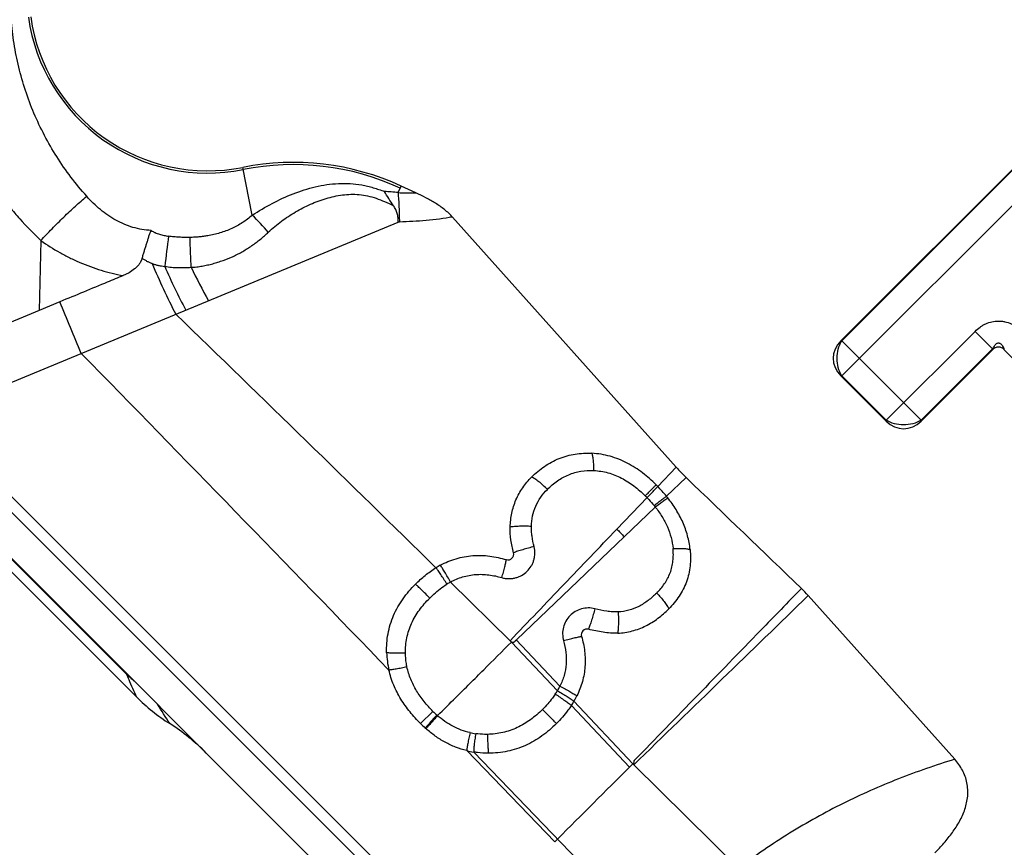
# Model space of a CAD drawing. Units: millimetres. Extents: x 0 to 420, y 0 to 297.
# Drawn here: x 54 to 80, y 108 to 130 of the extents above; entities that cross this region are included whole.
import ezdxf

# ---------------------------------------------------------------- set-up
doc = ezdxf.new("R2010")
doc.units = ezdxf.units.MM
doc.header["$LTSCALE"] = 23.1
doc.layers.add('607082198-000_CL', color=7, linetype='CONTINUOUS')

msp = doc.modelspace()

# ---------------------------------------------------------------- linework, layer by layer
at = {"layer": '607082198-000_CL', "color": 7, "linetype": 'CONTINUOUS'}
for p, q in [((80.8082, 126.7821), (75.3897, 121.3636)), ((64.2813, 125.2332), (63.8926, 125.4122)), ((71.0836, 118.0577), (65.2379, 124.5978)), ((54.9722, 122.3838), (54.4331, 122.1598)), ((77.4889, 119.2644), (79.3548, 121.1303)), ((79.661, 121.1303), (80.3544, 120.4369)), ((75.3897, 120.4451), (76.5704, 119.2644)), ((70.2345, 99.1429), (50.8115, 118.5659)), ((51.0594, 117.9633), (56.9741, 112.0486)), ((78.3663, 110.414), (74.5376, 114.6975)), ((68.0432, 112.3263), (66.904, 113.5383)), ((67.9123, 108.2563), (67.9862, 108.3302))]:
    msp.add_line(p, q, dxfattribs=at)
at = {"layer": '607082198-000_CL', "color": 9, "linetype": 'CONTINUOUS'}
for p, q in [((75.4101, 121.3636), (80.8082, 126.7617)), ((75.4101, 120.4451), (81.7267, 126.7617)), ((60.0024, 124.6491), (59.7525, 125.9)), ((63.8126, 125.2386), (63.8926, 125.4123)), ((51.5906, 119.4017), (63.8195, 124.4676)), ((54.4739, 123.984), (54.4331, 122.1598)), ((54.4331, 122.1598), (51.0317, 120.7509)), ((76.5704, 119.2848), (78.8955, 121.61)), ((79.3548, 121.1507), (78.8955, 121.61)), ((75.4101, 121.3636), (75.3897, 121.3636)), ((77.4889, 119.2848), (75.4101, 121.3636)), ((77.4889, 119.2848), (79.3548, 121.1507)), ((79.3548, 121.1507), (79.3548, 121.1303)), ((79.661, 121.1303), (79.661, 121.1507)), ((75.3897, 120.4451), (75.4101, 120.4451)), ((76.5704, 119.2848), (75.4101, 120.4451)), ((51.3882, 119.1993), (78.8553, 91.7322)), ((79.0576, 91.9346), (51.5906, 119.4017)), ((76.5704, 119.2848), (76.5704, 119.2644)), ((77.4889, 119.2644), (77.4889, 119.2848)), ((51.2014, 118.1565), (56.7071, 112.6508)), ((70.6005, 117.5528), (71.0836, 118.0577)), ((70.8295, 117.2965), (71.343, 117.7881)), ((69.532, 116.4365), (70.3207, 117.2605)), ((66.9055, 113.5397), (70.5352, 117.0149)), ((66.7417, 113.5174), (65.1828, 115.0512)), ((67.9786, 112.2087), (66.7773, 113.4825)), ((69.8621, 110.2061), (68.3426, 111.8216)), ((69.9503, 110.2943), (68.411, 111.9317)), ((64.7254, 111.6692), (64.4034, 111.3473)), ((65.6081, 110.6415), (67.9123, 108.2563)), ((65.7909, 110.6045), (70.9498, 105.257)), ((69.9503, 110.2943), (69.8621, 110.2061)), ((72.716, 107.5668), (69.9733, 110.2701))]:
    msp.add_line(p, q, dxfattribs=at)
for centre, radius, start, end in [((58.8371, 130.4822), 4.7316, 187.96802, 281.29714), ((61.0727, 119.2913), 6.6804, 65.26437, 101.29714), ((64.1705, 136.0149), 10.7822, 268.09812, 270.58889), ((50.5362, 115.3282), 13.2849, 41.92324, 44.557), ((64.0066, 119.3722), 5.0988, 91.78641, 92.10307), ((84.4501, 120.3601), 26.8971, 172.0085, 173.70485), ((70.8758, 129.1577), 13.7831, 205.2106, 209.30714), ((-948.7409, -916.6205), 1446.5091, 45.5182075, 45.894445), ((-1571.465, -1466.0517), 2272.875, 43.9975034, 44.2885629), ((67.5768, 114.6023), 3.8203, 44.09056, 45.06034), ((68.4617, 115.3962), 2.6305, 37.9775, 38.97026), ((112.1519, 158.1877), 59.6626, 224.410123, 224.674847), ((66.2647, 113.1174), 2.216, 119.21855, 122.02607), ((60.0377, 116.1115), 4.803, 226.09787, 229.46915), ((66.3009, 113.2064), 1.9519, 329.26113, 333.19939), ((66.1021, 113.3386), 2.1904, 326.23877, 328.94542), ((-79.9373, 24.2609), 162.9968, 32.295148, 32.506352), ((66.5081, 113.4536), 2.5223, 225.0273, 228.18831), ((66.4838, 113.4281), 2.4871, 228.21445, 228.78101), ((66.097, 112.8983), 1.8311, 257.37461, 261.98735), ((298.2395, -120.0499), 324.3055, 134.765337, 135.234016)]:
    msp.add_arc(centre, radius, start, end, dxfattribs=at)
at = {"layer": '607082198-000_CL', "color": 7, "linetype": 'CONTINUOUS'}
for centre, radius, start, end in [((58.8373, 130.4823), 4.6729, 187.96965, 281.2946), ((61.0709, 119.276), 6.754, 65.30505, 101.25659), ((74.8978, 121.4668), 5.1156, 221.79, 225.97995), ((1001.8581, 1080.7186), 1339.0645, 225.9807925, 226.1598607), ((67.4605, 114.5016), 4.3784, 44.17869, 45.00454), ((67.7486, 114.7744), 3.9816, 39.3048, 44.2521), ((68.0442, 115.0221), 3.5959, 38.3486, 39.23466), ((66.6868, 115.7811), 0.1501, 253.34272, 14.48374), ((66.0593, 113.381), 2.3993, 118.41989, 121.58078), ((71.9907, 112.4208), 3.4161, 41.79402, 46.1582), ((68.7535, 113.6724), 0.1501, 75.26417, 196.04201), ((65.8861, 113.2797), 2.3731, 181.85527, 192.92946), ((60.6597, 115.7322), 5.2108, 224.98504, 237.30679), ((66.3968, 113.1113), 2.3341, 329.64421, 333.62149), ((66.2601, 113.191), 2.4925, 326.67197, 329.65043), ((54.7623, 106.5444), 5.7068, 44.98232, 57.303), ((66.6799, 113.6223), 3.2184, 224.98133, 227.9512), ((66.5852, 113.5191), 3.0783, 227.97287, 228.49854), ((66.1553, 112.8766), 2.3012, 256.24464, 260.89047)]:
    msp.add_arc(centre, radius, start, end, dxfattribs=at)
for centre, major_axis, start_param, end_param in [((76.1552, 120.9044), (0.9682, 0), 2.4825346, 3.8006507), ((77.0296, 120.0299), (0, 0.9682), -3.8006507, -2.4825346)]:
    msp.add_ellipse(centre, major_axis=major_axis, ratio=0.7745967, start_param=start_param, end_param=end_param, dxfattribs=at)
at = {"layer": '607082198-000_CL', "color": 9, "linetype": 'CONTINUOUS'}
for points, knots in [([(54.7188, 135.9044), (54.4604, 135.7372), (53.9635, 135.3695), (53.407, 134.8328), (53.0067, 134.3616), (52.7307, 133.9877), (52.4812, 133.5949), (52.259, 133.1854), (52.0658, 132.761), (51.9032, 132.3235), (51.7725, 131.875), (51.675, 131.4178), (51.6111, 130.9545), (51.5812, 130.4876), (51.5863, 130.0197), (51.613, 129.7089), (51.6319, 129.5543)], [0, 0, 0, 0, 0.1240474, 0.2483772, 0.3106895, 0.3730779, 0.4355462, 0.4980868, 0.5606888, 0.6233508, 0.6860636, 0.7488178, 0.8116003, 0.8743989, 0.9372129, 1, 1, 1, 1]), ([(55.6741, 125.1426), (55.3859, 125.4661), (54.8644, 126.1571), (54.3625, 127.1119), (54.0628, 127.9097), (53.8892, 128.5196), (53.7665, 129.1383), (53.7186, 129.5551), (53.7033, 129.7636)], [0, 0, 0, 0, 0.2542802, 0.5055695, 0.6301549, 0.754046, 0.8773126, 1, 1, 1, 1]), ([(51.6319, 129.5543), (51.6643, 129.2896), (51.7302, 128.8943), (51.8542, 128.3756), (51.9651, 127.9913), (52.0927, 127.6125), (52.2362, 127.2397), (52.3952, 126.8735), (52.6277, 126.3952), (52.8909, 125.9329), (53.1832, 125.4896), (53.4163, 125.1671), (53.6625, 124.8549), (54.0066, 124.4525), (54.2825, 124.1666), (54.4739, 123.984)], [0, 0, 0, 0, 0.1254497, 0.1881651, 0.2508488, 0.3135071, 0.3761336, 0.4387216, 0.5012702, 0.6262145, 0.6886268, 0.7509929, 0.8133231, 0.8756161, 1, 1, 1, 1]), ([(61.0727, 125.2091), (61.2605, 125.2828), (61.5505, 125.3758), (61.9485, 125.4526), (62.2529, 125.4833), (62.5602, 125.4823), (62.8154, 125.452), (63.0166, 125.4095), (63.2153, 125.3556), (63.3615, 125.3055), (63.4581, 125.27)], [0, 0, 0, 0, 0.2473492, 0.371656, 0.496447, 0.6218059, 0.7476791, 0.8107039, 0.8737739, 1, 1, 1, 1]), ([(54.4739, 123.984), (54.5704, 124.089), (54.7675, 124.297), (55.0694, 124.5977), (55.3715, 124.8805), (55.5744, 125.0586), (55.6741, 125.1426)], [0, 0, 0, 0, 0.2563487, 0.5148116, 0.7656743, 1, 1, 1, 1]), ([(57.3577, 124.25), (57.1972, 124.2575), (56.8757, 124.3123), (56.4255, 124.5048), (56.0204, 124.7873), (55.7844, 125.0189), (55.6741, 125.1426)], [0, 0, 0, 0, 0.2464964, 0.4947434, 0.7455865, 1, 1, 1, 1]), ([(60.0024, 124.6491), (60.1721, 124.7579), (60.519, 124.9642), (60.8851, 125.1355), (61.0727, 125.2091)], [0, 0, 0, 0, 0.500049, 1, 1, 1, 1]), ([(60.4207, 124.2042), (60.5305, 124.3055), (60.7587, 124.4956), (61.1279, 124.7406), (61.5187, 124.9416), (61.9289, 125.0953), (62.2858, 125.1758), (62.5772, 125.1997), (62.7986, 125.1934), (63.0212, 125.1588), (63.2438, 125.0947), (63.4676, 125.005), (63.616, 124.9343), (63.6916, 124.897)], [0, 0, 0, 0, 0.1249595, 0.2479111, 0.3700174, 0.4918249, 0.6135751, 0.6746514, 0.7361026, 0.7984556, 0.862555, 0.9294674, 1, 1, 1, 1]), ([(63.8126, 125.2386), (63.7537, 125.2455), (63.6357, 125.2578), (63.5173, 125.2664), (63.4581, 125.27)], [0, 0, 0, 0, 0.5000641, 1, 1, 1, 1]), ([(63.8126, 125.2386), (63.8228, 125.1134), (63.8385, 124.8568), (63.8459, 124.5999), (63.8476, 124.4685)], [0, 0, 0, 0, 0.4886909, 1, 1, 1, 1]), ([(60.0024, 124.6491), (59.9224, 124.5777), (59.7505, 124.4472), (59.4653, 124.2921), (59.1586, 124.1787), (58.9453, 124.1293), (58.8371, 124.1106)], [0, 0, 0, 0, 0.2474662, 0.4958688, 0.7467441, 1, 1, 1, 1]), ([(65.2379, 124.5978), (65.0091, 124.5605), (64.5466, 124.5029), (64.0814, 124.4758), (63.8476, 124.4685)], [0, 0, 0, 0, 0.4978292, 1, 1, 1, 1]), ([(57.3577, 124.25), (57.3733, 124.2376), (57.3992, 124.2221), (57.4353, 124.2047), (57.4721, 124.1881), (57.519, 124.1694), (57.5765, 124.1503), (57.635, 124.134), (57.714, 124.1159), (57.774, 124.1056), (57.814, 124.0995)], [0, 0, 0, 0, 0.1232013, 0.1857414, 0.2482583, 0.3731406, 0.4981925, 0.6235704, 0.7490591, 1, 1, 1, 1]), ([(58.3753, 124.0672), (58.328, 124.066), (58.2337, 124.0665), (58.0927, 124.0712), (57.9528, 124.0817), (57.8601, 124.0929), (57.814, 124.0995)], [0, 0, 0, 0, 0.2522566, 0.5025308, 0.7516821, 1, 1, 1, 1]), ([(58.8371, 124.1106), (58.7991, 124.1041), (58.7228, 124.0923), (58.6076, 124.0797), (58.4918, 124.0716), (58.4142, 124.0679), (58.3753, 124.0672)], [0, 0, 0, 0, 0.2494416, 0.4985205, 0.7483727, 1, 1, 1, 1]), ([(58.4056, 123.2869), (58.4025, 123.3547), (58.3951, 123.5212), (58.3843, 123.7813), (58.378, 123.9736), (58.3753, 124.0672)], [0, 0, 0, 0, 0.260766, 0.6401667, 1, 1, 1, 1]), ([(58.4056, 123.2868), (58.4533, 123.2874), (58.5486, 123.2941), (58.69, 123.3162), (58.83, 123.345), (58.9684, 123.3796), (59.1052, 123.4194), (59.2852, 123.4785), (59.4612, 123.5485), (59.6302, 123.6327), (59.7532, 123.7016), (59.8733, 123.775), (59.9903, 123.8523), (60.1039, 123.9339), (60.2497, 124.0484), (60.3537, 124.1407), (60.4207, 124.2042)], [0, 0, 0, 0, 0.0632963, 0.1266527, 0.189897, 0.2529865, 0.316005, 0.3789889, 0.5045287, 0.5670668, 0.62948, 0.6917465, 0.7538179, 0.8156789, 0.8773365, 1, 1, 1, 1]), ([(54.4739, 123.984), (54.6349, 123.8738), (54.8829, 123.7165), (55.2288, 123.5331), (55.5856, 123.368), (56.0486, 123.1984), (56.4319, 123.1033), (56.6258, 123.0681)], [0, 0, 0, 0, 0.2485508, 0.3733241, 0.4983691, 0.7489992, 1, 1, 1, 1]), ([(57.3881, 123.3813), (57.3643, 123.3896), (57.3172, 123.4078), (57.2493, 123.4408), (57.1842, 123.4789), (57.1426, 123.507), (57.1227, 123.522)], [0, 0, 0, 0, 0.2508531, 0.5011874, 0.7510463, 1, 1, 1, 1]), ([(57.3881, 123.3813), (57.4786, 123.1563), (57.6738, 122.7103), (57.8904, 122.2743), (58.004, 122.0582)], [0, 0, 0, 0, 0.4982539, 1, 1, 1, 1]), ([(57.3881, 123.3813), (57.4144, 123.3718), (57.4677, 123.3549), (57.5492, 123.3347), (57.6318, 123.3195), (57.6873, 123.3124), (57.7151, 123.3094)], [0, 0, 0, 0, 0.2498603, 0.4998974, 0.7499567, 1, 1, 1, 1]), ([(57.715, 123.3094), (57.798, 123.1143), (57.9733, 122.7291), (58.1654, 122.3521), (58.2652, 122.1662)], [0, 0, 0, 0, 0.5011185, 1, 1, 1, 1]), ([(57.7151, 123.3094), (57.7721, 123.2999), (57.8581, 123.2889), (57.9733, 123.281), (58.0598, 123.2783), (58.1463, 123.2779), (58.2616, 123.2796), (58.3481, 123.2832), (58.4056, 123.2868)], [0, 0, 0, 0, 0.2501913, 0.3752528, 0.500262, 0.6252643, 0.7502334, 1, 1, 1, 1]), ([(78.8955, 121.61), (78.9369, 121.6494), (79.002, 121.7059), (79.0979, 121.7687), (79.1995, 121.8217), (79.336, 121.8678), (79.4793, 121.8831), (79.5938, 121.8769), (79.7069, 121.8584), (79.8432, 121.8116), (79.9926, 121.7254), (80.0795, 121.6501), (80.1202, 121.61)], [0, 0, 0, 0, 0.1250129, 0.1875552, 0.2501164, 0.3750426, 0.4999775, 0.5625634, 0.6251182, 0.7500645, 0.8750145, 1, 1, 1, 1]), ([(75.4101, 120.4451), (75.3699, 120.5122), (75.3086, 120.6624), (75.2782, 120.9044), (75.3086, 121.1463), (75.3699, 121.2965), (75.4101, 121.3636)], [0, 0, 0, 0, 0.2447943, 0.5, 0.7552057, 1, 1, 1, 1]), ([(79.661, 121.1507), (79.6536, 121.1669), (79.6374, 121.1989), (79.6121, 121.2365), (79.5871, 121.2637), (79.5648, 121.282), (79.5383, 121.2957), (79.5079, 121.3013), (79.4775, 121.2957), (79.4509, 121.2819), (79.4286, 121.2637), (79.4036, 121.2365), (79.3784, 121.1989), (79.3621, 121.1669), (79.3548, 121.1507)], [0, 0, 0, 0, 0.1188006, 0.2398328, 0.3018901, 0.3656231, 0.4316823, 0.4999946, 0.5683124, 0.6343676, 0.698106, 0.760163, 0.8811969, 1, 1, 1, 1]), ([(77.4889, 119.2848), (77.4218, 119.2446), (77.2716, 119.1833), (77.0296, 119.1529), (76.7877, 119.1833), (76.6375, 119.2446), (76.5704, 119.2848)], [0, 0, 0, 0, 0.2447943, 0.5, 0.7552057, 1, 1, 1, 1]), ([(68.9299, 117.9686), (68.9308, 118.0166), (68.9302, 118.0874), (68.9254, 118.1792), (68.92, 118.2419), (68.9125, 118.298), (68.9033, 118.3465), (68.8929, 118.3865), (68.8843, 118.4099), (68.8796, 118.4198)], [0, 0, 0, 0, 0.3150682, 0.4648295, 0.6038633, 0.7285319, 0.8369737, 0.9278383, 1, 1, 1, 1]), ([(67.7182, 117.477), (67.799, 117.5579), (67.9715, 117.7054), (68.2187, 117.8442), (68.4292, 117.9172), (68.6475, 117.9656), (68.8168, 117.9738), (68.9292, 117.9688)], [0, 0, 0, 0, 0.2544962, 0.5028077, 0.6260149, 0.7495761, 1, 1, 1, 1]), ([(68.9292, 117.9687), (69.0538, 117.9631), (69.3043, 117.9241), (69.6598, 117.783), (69.9865, 117.5727), (70.1821, 117.3995), (70.2753, 117.3065)], [0, 0, 0, 0, 0.2440209, 0.4907227, 0.7426484, 1, 1, 1, 1]), ([(67.718, 117.4767), (67.6824, 117.5123), (67.6101, 117.5805), (67.5016, 117.672), (67.4127, 117.736), (67.348, 117.7754), (67.3186, 117.7908), (67.3048, 117.7972)], [0, 0, 0, 0, 0.2878704, 0.5672716, 0.8106475, 0.913044, 1, 1, 1, 1]), ([(67.2985, 116.5077), (67.3017, 116.5991), (67.3223, 116.7798), (67.4029, 117.0394), (67.5369, 117.2751), (67.6542, 117.4128), (67.7183, 117.477)], [0, 0, 0, 0, 0.2535545, 0.5014022, 0.7484833, 1, 1, 1, 1]), ([(70.2753, 117.3065), (70.3076, 117.3391), (70.3681, 117.4006), (70.4495, 117.4841), (70.5058, 117.5429), (70.539, 117.5785), (70.5513, 117.5921), (70.5562, 117.5978)], [0, 0, 0, 0, 0.3401423, 0.639323, 0.864334, 0.944, 1, 1, 1, 1]), ([(70.3207, 117.2605), (70.3536, 117.2935), (70.4143, 117.3547), (70.4859, 117.4283), (70.5339, 117.4788), (70.5618, 117.5088), (70.5835, 117.5327), (70.5957, 117.5468), (70.6005, 117.5528)], [0, 0, 0, 0, 0.3453709, 0.6391695, 0.7605848, 0.8622285, 0.9424789, 1, 1, 1, 1]), ([(70.3207, 117.2605), (70.337, 117.2436), (70.4013, 117.1757), (70.4628, 117.105), (70.5069, 117.0505)], [0, 0, 0, 0, 0.2509367, 1, 1, 1, 1]), ([(70.5069, 117.0505), (70.5427, 117.0793), (70.6103, 117.133), (70.6916, 117.1963), (70.7482, 117.239), (70.7814, 117.2635), (70.8077, 117.2822), (70.823, 117.2925), (70.8295, 117.2965)], [0, 0, 0, 0, 0.3395174, 0.6384236, 0.7614643, 0.8636228, 0.9435705, 1, 1, 1, 1]), ([(70.5353, 117.0149), (70.5716, 117.0429), (70.6404, 117.0954), (70.7231, 117.1569), (70.7809, 117.1982), (70.8149, 117.2218), (70.8419, 117.2397), (70.8576, 117.2495), (70.8644, 117.2532)], [0, 0, 0, 0, 0.3391704, 0.6379211, 0.7609765, 0.8632177, 0.9433221, 1, 1, 1, 1]), ([(70.5353, 117.0149), (70.5985, 116.9345), (70.7158, 116.7684), (70.8583, 116.5011), (70.9578, 116.2191), (70.993, 116.024), (71.0021, 115.9263)], [0, 0, 0, 0, 0.2555417, 0.5070277, 0.754717, 1, 1, 1, 1]), ([(66.7419, 113.5177), (66.9768, 113.7632), (67.4446, 114.2536), (68.1444, 114.9864), (68.84, 115.7134), (69.302, 116.1962), (69.532, 116.4365)], [0, 0, 0, 0, 0.2524484, 0.503547, 0.7528712, 1, 1, 1, 1]), ([(67.2985, 116.5075), (67.2473, 116.5096), (67.1448, 116.5119), (66.9963, 116.5107), (66.8624, 116.5041), (66.7799, 116.4963), (66.7434, 116.4911)], [0, 0, 0, 0, 0.2765561, 0.5529691, 0.8010973, 1, 1, 1, 1]), ([(67.3693, 115.9796), (67.3467, 116.0681), (67.3185, 116.2012), (67.2991, 116.3784), (67.297, 116.4653), (67.2985, 116.5077)], [0, 0, 0, 0, 0.5130653, 0.7617213, 1, 1, 1, 1]), ([(66.5258, 115.1673), (66.5543, 115.1592), (66.6124, 115.1462), (66.7012, 115.1384), (66.7901, 115.1431), (66.8776, 115.1589), (66.9623, 115.1858), (67.0691, 115.2359), (67.1885, 115.3244), (67.2816, 115.4403), (67.3356, 115.545), (67.3654, 115.6285), (67.3844, 115.7151), (67.3923, 115.8036), (67.3876, 115.8925), (67.3766, 115.9509), (67.3693, 115.9796)], [0, 0, 0, 0, 0.0628697, 0.1256694, 0.1883807, 0.2510155, 0.3135396, 0.3759932, 0.5004321, 0.6247635, 0.6871, 0.7494804, 0.8119616, 0.8745292, 0.937212, 1, 1, 1, 1]), ([(67.3693, 115.9796), (67.3195, 115.967), (67.2198, 115.9406), (67.0759, 115.8995), (66.9465, 115.859), (66.8671, 115.8318), (66.8321, 115.8186)], [0, 0, 0, 0, 0.275038, 0.5512163, 0.8000535, 1, 1, 1, 1]), ([(70.5733, 114.7637), (70.6485, 114.8392), (70.7525, 114.9622), (70.8632, 115.1448), (70.9291, 115.2911), (70.9758, 115.4449), (71.0027, 115.6037), (71.0116, 115.7649), (71.0069, 115.8726), (71.0021, 115.9263)], [0, 0, 0, 0, 0.2491671, 0.3737463, 0.4983843, 0.6232409, 0.7484389, 0.8740585, 1, 1, 1, 1]), ([(71.0021, 115.9263), (71.0496, 115.9293), (71.1197, 115.9322), (71.2107, 115.9322), (71.2727, 115.93), (71.328, 115.9258), (71.3757, 115.9195), (71.4148, 115.9117), (71.4377, 115.9048), (71.4474, 115.9009)], [0, 0, 0, 0, 0.3185468, 0.469296, 0.6087192, 0.7331174, 0.8406388, 0.9299627, 1, 1, 1, 1]), ([(66.5258, 115.1673), (66.54, 115.2153), (66.5666, 115.3082), (66.6013, 115.4384), (66.6245, 115.5355), (66.6375, 115.5992), (66.6421, 115.6256), (66.6438, 115.6373)], [0, 0, 0, 0, 0.3092596, 0.5978692, 0.8342166, 0.9268599, 1, 1, 1, 1]), ([(65.0896, 114.9961), (65.0627, 115.0402), (65.0102, 115.1248), (64.9335, 115.2428), (64.8655, 115.3421), (64.8225, 115.4005), (64.8028, 115.4249)], [0, 0, 0, 0, 0.3001518, 0.5789196, 0.8175349, 1, 1, 1, 1]), ([(65.183, 115.0514), (65.1585, 115.0968), (65.1104, 115.1837), (65.0398, 115.3048), (64.9765, 115.4065), (64.9361, 115.4662), (64.9174, 115.4911)], [0, 0, 0, 0, 0.3008248, 0.579763, 0.8181136, 1, 1, 1, 1]), ([(65.183, 115.0514), (65.2337, 115.079), (65.3376, 115.1296), (65.5006, 115.189), (65.669, 115.2302), (65.8411, 115.2522), (66.0145, 115.2556), (66.2449, 115.237), (66.415, 115.1997), (66.5258, 115.1673)], [0, 0, 0, 0, 0.1249806, 0.2499718, 0.3749359, 0.4999166, 0.6249255, 0.7499745, 1, 1, 1, 1]), ([(64.6411, 114.6332), (64.5703, 114.7039), (64.4694, 114.804), (64.345, 114.9251), (64.292, 114.9759), (64.2691, 114.9975)], [0, 0, 0, 0, 0.5766633, 0.8187672, 1, 1, 1, 1]), ([(64.6411, 114.6332), (64.6757, 114.6677), (64.8149, 114.8007), (64.9678, 114.92), (65.0896, 114.9961)], [0, 0, 0, 0, 0.253823, 1, 1, 1, 1]), ([(74.3569, 114.8847), (74.0013, 114.5184), (72.5448, 113.0177), (71.0887, 111.5165), (69.9883, 110.3815)], [0, 0, 0, 0, 0.2441017, 1, 1, 1, 1]), ([(64.0058, 113.1946), (64.0041, 113.3275), (64.0269, 113.5943), (64.1524, 113.9782), (64.3628, 114.3285), (64.5432, 114.5354), (64.6411, 114.6333)], [0, 0, 0, 0, 0.2466321, 0.4926842, 0.7430485, 1, 1, 1, 1]), ([(70.5733, 114.7637), (70.5036, 114.6942), (70.3576, 114.5648), (70.1137, 114.4079), (69.8479, 114.3037), (69.6611, 114.2738), (69.5677, 114.2695)], [0, 0, 0, 0, 0.2576931, 0.5092037, 0.7553136, 1, 1, 1, 1]), ([(69.9741, 110.2711), (70.7456, 111.0196), (72.2658, 112.496), (73.7876, 113.9708), (74.5373, 114.6978)], [0, 0, 0, 0, 0.5072334, 1, 1, 1, 1]), ([(70.5733, 114.7637), (70.6088, 114.7282), (70.6765, 114.656), (70.7672, 114.5475), (70.8303, 114.4586), (70.8688, 114.3937), (70.8838, 114.3643), (70.8899, 114.3505)], [0, 0, 0, 0, 0.2881803, 0.5676142, 0.8108496, 0.9131442, 1, 1, 1, 1]), ([(68.9563, 114.353), (68.8993, 114.3677), (68.7811, 114.3823), (68.6049, 114.3568), (68.4415, 114.2868), (68.302, 114.1769), (68.1952, 114.0349), (68.1287, 113.8697), (68.1066, 113.6926), (68.1232, 113.5743), (68.1393, 113.5175)], [0, 0, 0, 0, 0.1253569, 0.2502799, 0.3749049, 0.4994488, 0.624113, 0.7490688, 0.8743686, 1, 1, 1, 1]), ([(68.9564, 114.353), (68.9435, 114.3032), (68.9167, 114.2038), (68.8748, 114.0602), (68.8333, 113.9313), (68.8053, 113.8523), (68.7917, 113.8175)], [0, 0, 0, 0, 0.2752071, 0.5514141, 0.8001722, 1, 1, 1, 1]), ([(69.5677, 114.2695), (69.5188, 114.2672), (69.4183, 114.2694), (69.2131, 114.2927), (69.0589, 114.3263), (68.9564, 114.353)], [0, 0, 0, 0, 0.2371909, 0.4862032, 1, 1, 1, 1]), ([(69.5677, 114.2695), (69.5704, 114.2184), (69.5738, 114.1161), (69.5738, 113.9679), (69.5688, 113.8512), (69.5619, 113.7688), (69.5576, 113.7323), (69.5552, 113.7154)], [0, 0, 0, 0, 0.2766886, 0.5530811, 0.8011292, 0.9079006, 1, 1, 1, 1]), ([(66.7773, 113.4826), (66.774, 113.4851), (66.7658, 113.4915), (66.754, 113.5034), (66.7459, 113.5128), (66.7419, 113.5177)], [0, 0, 0, 0, 0.2500535, 0.6249871, 1, 1, 1, 1]), ([(66.904, 113.5383), (66.8993, 113.5336), (66.8924, 113.5266), (66.8827, 113.5177), (66.8752, 113.5112), (66.868, 113.5045), (66.8592, 113.4946), (66.8491, 113.4817), (66.8362, 113.4707), (66.8234, 113.4668), (66.81, 113.4665), (66.794, 113.4719), (66.7828, 113.4788), (66.7773, 113.4825)], [0, 0, 0, 0, 0.1247793, 0.1871932, 0.2496396, 0.3119795, 0.3743627, 0.4992559, 0.6241507, 0.6866838, 0.7496657, 0.874698, 1, 1, 1, 1]), ([(68.1393, 113.5175), (68.1673, 113.4177), (68.2086, 113.2156), (68.2172, 112.9075), (68.1625, 112.6056), (68.0878, 112.4155), (68.0421, 112.3243)], [0, 0, 0, 0, 0.2538131, 0.5029636, 0.7502555, 1, 1, 1, 1]), ([(68.1393, 113.5175), (68.1873, 113.5312), (68.2804, 113.5568), (68.4108, 113.5902), (68.5078, 113.6125), (68.5714, 113.6249), (68.5977, 113.6293), (68.6093, 113.6309)], [0, 0, 0, 0, 0.3097349, 0.5985293, 0.8347109, 0.9271456, 1, 1, 1, 1]), ([(64.8436, 111.5585), (65.0045, 111.7168), (65.2865, 111.9951), (65.6888, 112.3951), (66.1723, 112.8783), (66.5354, 113.2408), (66.7773, 113.4826)], [0, 0, 0, 0, 0.2482177, 0.4357504, 0.6238804, 1, 1, 1, 1]), ([(64.0059, 113.1937), (63.9555, 113.1919), (63.8579, 113.1894), (63.7212, 113.1895), (63.6196, 113.1928), (63.5534, 113.1979), (63.5263, 113.2011), (63.5143, 113.2029)], [0, 0, 0, 0, 0.3069453, 0.5952765, 0.8333488, 0.9262499, 1, 1, 1, 1]), ([(64.0458, 112.8315), (64.0395, 112.8612), (64.0174, 112.9811), (64.0072, 113.1031), (64.0059, 113.1946)], [0, 0, 0, 0, 0.2492541, 1, 1, 1, 1]), ([(64.0458, 112.8315), (63.997, 112.8203), (63.9027, 112.7997), (63.7709, 112.7743), (63.6733, 112.7585), (63.6102, 112.7511), (63.5845, 112.7492), (63.5732, 112.7487)], [0, 0, 0, 0, 0.3125144, 0.602937, 0.8390526, 0.9295162, 1, 1, 1, 1]), ([(64.7254, 111.6692), (64.6434, 111.7511), (64.4881, 111.9216), (64.2889, 112.2021), (64.1356, 112.506), (64.0689, 112.722), (64.0458, 112.8315)], [0, 0, 0, 0, 0.25474, 0.5060075, 0.7539972, 1, 1, 1, 1]), ([(56.7072, 112.6508), (56.7285, 112.6013), (56.816, 112.3999), (56.9057, 112.1995), (56.9741, 112.0486)], [0, 0, 0, 0, 0.2454479, 1, 1, 1, 1]), ([(68.0421, 112.3243), (68.0875, 112.3018), (68.1758, 112.2568), (68.2992, 112.1904), (68.3911, 112.1371), (68.4516, 112.0991), (68.4768, 112.0821), (68.4879, 112.0742)], [0, 0, 0, 0, 0.2970947, 0.5811109, 0.8218211, 0.9197531, 1, 1, 1, 1]), ([(67.9231, 112.1214), (67.8993, 112.0856), (67.7982, 111.9436), (67.682, 111.8127), (67.5892, 111.7199)], [0, 0, 0, 0, 0.2466996, 1, 1, 1, 1]), ([(67.9231, 112.1214), (67.9657, 112.0936), (68.0485, 112.0384), (68.1645, 111.958), (68.251, 111.8947), (68.3081, 111.8502), (68.332, 111.8307), (68.3426, 111.8216)], [0, 0, 0, 0, 0.2954694, 0.5789867, 0.8203431, 0.9189362, 1, 1, 1, 1]), ([(67.9786, 112.2087), (68.0232, 112.1829), (68.1087, 112.1323), (68.2278, 112.0584), (68.3278, 111.9925), (68.3864, 111.9508), (68.411, 111.9317)], [0, 0, 0, 0, 0.3009912, 0.5800114, 0.8183212, 1, 1, 1, 1]), ([(67.5891, 111.7199), (67.4915, 111.6224), (67.2847, 111.4424), (66.9351, 111.231), (66.5525, 111.0998), (66.2858, 111.0694), (66.1526, 111.0668)], [0, 0, 0, 0, 0.255905, 0.5061848, 0.7528905, 1, 1, 1, 1]), ([(67.5891, 111.7199), (67.6598, 111.6492), (67.7596, 111.5483), (67.8801, 111.4236), (67.9305, 111.3704), (67.9518, 111.3473)], [0, 0, 0, 0, 0.5768087, 0.818898, 1, 1, 1, 1]), ([(64.8268, 111.5734), (64.7645, 111.504), (64.679, 111.4085), (64.5784, 111.2947), (64.5398, 111.2505), (64.5243, 111.2324)], [0, 0, 0, 0, 0.6137385, 0.8435806, 1, 1, 1, 1]), ([(64.8449, 111.5573), (64.812, 111.5203), (64.75, 111.4506), (64.6754, 111.3671), (64.6239, 111.3076), (64.5861, 111.2627), (64.5604, 111.232), (64.5454, 111.2136)], [0, 0, 0, 0, 0.3259983, 0.6136568, 0.7369055, 0.8435313, 1, 1, 1, 1]), ([(65.6968, 111.1114), (65.6182, 111.1291), (65.463, 111.1751), (65.1666, 111.308), (64.9658, 111.451), (64.8436, 111.5585)], [0, 0, 0, 0, 0.2487021, 0.497537, 1, 1, 1, 1]), ([(65.6968, 111.1114), (65.685, 111.0629), (65.6633, 110.969), (65.6362, 110.8379), (65.6192, 110.7409), (65.611, 110.6782), (65.6087, 110.6527), (65.6081, 110.6415)], [0, 0, 0, 0, 0.3130428, 0.6036333, 0.839553, 0.9297989, 1, 1, 1, 1]), ([(65.8418, 111.085), (65.8337, 111.0347), (65.8194, 110.9389), (65.8029, 110.8056), (65.7939, 110.7076), (65.7908, 110.6433), (65.7906, 110.6165), (65.791, 110.6045)], [0, 0, 0, 0, 0.316172, 0.6005046, 0.8336507, 0.9259866, 1, 1, 1, 1]), ([(66.1526, 111.0668), (66.1265, 111.0663), (66.0226, 111.0662), (65.9187, 111.0742), (65.8418, 111.085)], [0, 0, 0, 0, 0.2516428, 1, 1, 1, 1]), ([(66.1526, 111.0668), (66.1524, 111.0165), (66.1531, 110.9187), (66.1576, 110.7817), (66.1642, 110.6799), (66.1714, 110.6135), (66.1754, 110.5862), (66.1776, 110.5741)], [0, 0, 0, 0, 0.3060576, 0.594064, 0.8324586, 0.9257451, 1, 1, 1, 1]), ([(69.9883, 110.3815), (69.9852, 110.3577), (69.9759, 110.3255), (69.956, 110.3), (69.9503, 110.2943)], [0, 0, 0, 0, 0.7488679, 1, 1, 1, 1]), ([(69.9753, 110.272), (69.9763, 110.2811), (69.9788, 110.304), (69.9827, 110.3406), (69.9863, 110.3679), (69.9883, 110.3815)], [0, 0, 0, 0, 0.2500535, 0.6250787, 1, 1, 1, 1]), ([(78.3663, 110.414), (77.8688, 110.263), (76.8786, 109.919), (75.4316, 109.2783), (74.0318, 108.4999), (73.1454, 107.8929), (72.7163, 107.5671)], [0, 0, 0, 0, 0.2452899, 0.4940039, 0.7457807, 1, 1, 1, 1])]:
    msp.add_open_spline(points, degree=3, knots=knots, dxfattribs=at)
at = {"layer": '607082198-000_CL', "color": 7, "linetype": 'CONTINUOUS'}
for points, knots in [([(63.6916, 124.897), (63.6479, 124.957), (63.5689, 125.0809), (63.4953, 125.2077), (63.4581, 125.27)], [0, 0, 0, 0, 0.5056659, 1, 1, 1, 1]), ([(65.2379, 124.5978), (65.1738, 124.6696), (65.0311, 124.8005), (64.7935, 124.9656), (64.542, 125.1084), (64.3688, 125.1929), (64.2813, 125.2332)], [0, 0, 0, 0, 0.249867, 0.4998674, 0.7499236, 1, 1, 1, 1]), ([(63.8169, 124.4675), (63.8187, 124.5053), (63.8169, 124.5814), (63.7954, 124.6938), (63.754, 124.8007), (63.714, 124.8661), (63.6916, 124.897)], [0, 0, 0, 0, 0.249345, 0.4987469, 0.7488201, 1, 1, 1, 1]), ([(57.1227, 123.522), (57.1322, 123.554), (57.1517, 123.6176), (57.1811, 123.7122), (57.2098, 123.8058), (57.2385, 123.8981), (57.2672, 123.9889), (57.2954, 124.0781), (57.3204, 124.1669), (57.3454, 124.2224), (57.3577, 124.25)], [0, 0, 0, 0, 0.1308925, 0.2604752, 0.3885164, 0.5148553, 0.6393093, 0.7617158, 0.8819003, 1, 1, 1, 1]), ([(57.1227, 123.5221), (57.1187, 123.5084), (57.1109, 123.4883), (57.0991, 123.4623), (57.0867, 123.4365), (57.0696, 123.4049), (57.0456, 123.3689), (57.019, 123.3349), (56.9804, 123.2917), (56.9057, 123.2227), (56.8088, 123.1574), (56.7059, 123.1032), (56.6527, 123.0792), (56.6258, 123.0681)], [0, 0, 0, 0, 0.0615889, 0.092522, 0.1234747, 0.1854088, 0.2475529, 0.309872, 0.3722878, 0.4973939, 0.7482592, 0.8740971, 1, 1, 1, 1]), ([(56.6258, 123.0681), (56.488, 123.0107), (56.1435, 122.8677), (55.5932, 122.6397), (55.1807, 122.469), (54.9749, 122.3837)], [0, 0, 0, 0, 0.2505624, 0.6260364, 1, 1, 1, 1]), ([(55.5319, 121.0342), (55.436, 121.2577), (55.2469, 121.7059), (55.0639, 122.1566), (54.9752, 122.3831)], [0, 0, 0, 0, 0.499994, 1, 1, 1, 1]), ([(79.661, 121.1303), (79.6408, 121.1504), (79.6052, 121.1762), (79.5508, 121.1947), (79.5079, 121.1995), (79.4649, 121.1947), (79.4105, 121.1762), (79.3749, 121.1504), (79.3548, 121.1303)], [0, 0, 0, 0, 0.2495587, 0.3747912, 0.5000004, 0.625209, 0.7504416, 1, 1, 1, 1]), ([(67.3048, 117.7972), (67.4077, 117.9001), (67.5754, 118.0423), (67.8236, 118.1948), (68.0212, 118.2879), (68.2283, 118.3577), (68.4424, 118.4032), (68.6606, 118.4247), (68.8069, 118.4237), (68.8799, 118.4198)], [0, 0, 0, 0, 0.2499307, 0.3747265, 0.499443, 0.6242166, 0.7491706, 0.8744365, 1, 1, 1, 1]), ([(70.5562, 117.5978), (70.4464, 117.7076), (70.2109, 117.9168), (69.8102, 118.1763), (69.3614, 118.3579), (69.0406, 118.4111), (68.8799, 118.4198)], [0, 0, 0, 0, 0.2440919, 0.4936329, 0.7470101, 1, 1, 1, 1]), ([(66.7434, 116.4911), (66.7472, 116.6132), (66.7677, 116.7965), (66.8292, 117.033), (66.8928, 117.2043), (66.9734, 117.3679), (67.1018, 117.573), (67.2196, 117.712), (67.3048, 117.7972)], [0, 0, 0, 0, 0.2516415, 0.3771806, 0.5024107, 0.6273185, 0.7519118, 1, 1, 1, 1]), ([(71.4474, 115.9009), (71.4348, 116.0236), (71.3894, 116.2681), (71.2634, 116.6198), (71.0868, 116.9507), (70.9419, 117.1551), (70.8643, 117.2532)], [0, 0, 0, 0, 0.2480623, 0.4976143, 0.7484187, 1, 1, 1, 1]), ([(66.8321, 115.8186), (66.8037, 115.9285), (66.7568, 116.1506), (66.7399, 116.378), (66.7434, 116.4911)], [0, 0, 0, 0, 0.5006617, 1, 1, 1, 1]), ([(71.4474, 115.9009), (71.4547, 115.8297), (71.4624, 115.6867), (71.4514, 115.4724), (71.416, 115.2614), (71.3555, 115.0566), (71.2707, 114.861), (71.1275, 114.6156), (70.9902, 114.4508), (70.8899, 114.3505)], [0, 0, 0, 0, 0.1258801, 0.2514042, 0.3765373, 0.5013599, 0.6259923, 0.7505988, 1, 1, 1, 1]), ([(64.9174, 115.4911), (64.9827, 115.5264), (65.1167, 115.5908), (65.3264, 115.6661), (65.5431, 115.7185), (65.7641, 115.7469), (65.987, 115.7517), (66.2831, 115.7282), (66.5017, 115.6799), (66.6438, 115.6373)], [0, 0, 0, 0, 0.1250214, 0.2500378, 0.3750007, 0.4999609, 0.6249399, 0.7499704, 1, 1, 1, 1]), ([(64.2691, 114.9975), (64.3499, 115.0783), (64.5193, 115.2321), (64.7056, 115.3652), (64.8028, 115.4249)], [0, 0, 0, 0, 0.5004621, 1, 1, 1, 1]), ([(63.5143, 113.2029), (63.5115, 113.2861), (63.5143, 113.453), (63.5455, 113.7016), (63.6047, 113.9453), (63.6917, 114.1808), (63.8046, 114.4055), (63.9856, 114.6877), (64.1507, 114.8791), (64.2691, 114.9975)], [0, 0, 0, 0, 0.1245896, 0.2492892, 0.374085, 0.4990352, 0.6241486, 0.749425, 1, 1, 1, 1]), ([(69.5552, 113.7154), (69.6187, 113.7181), (69.7455, 113.7301), (69.9323, 113.7685), (70.1135, 113.8266), (70.3447, 113.9281), (70.6124, 114.0956), (70.8014, 114.2619), (70.8899, 114.3504)], [0, 0, 0, 0, 0.1261147, 0.2519666, 0.377483, 0.5026699, 0.7518465, 1, 1, 1, 1]), ([(69.5552, 113.7154), (69.491, 113.7127), (69.362, 113.715), (69.1699, 113.7362), (68.9796, 113.7709), (68.8541, 113.801), (68.7917, 113.8175)], [0, 0, 0, 0, 0.249465, 0.4993907, 0.7495957, 1, 1, 1, 1]), ([(68.6093, 113.6309), (68.6462, 113.5028), (68.6874, 113.306), (68.707, 113.0399), (68.7026, 112.8397), (68.6784, 112.6411), (68.6198, 112.381), (68.547, 112.1934), (68.4879, 112.0742)], [0, 0, 0, 0, 0.2501735, 0.3752669, 0.5002975, 0.6252856, 0.7502546, 1, 1, 1, 1]), ([(64.4034, 111.3473), (64.306, 111.4447), (64.1204, 111.6487), (63.9198, 111.9295), (63.7843, 112.1692), (63.6681, 112.4182), (63.6039, 112.6151), (63.5732, 112.7487)], [0, 0, 0, 0, 0.2504198, 0.5006609, 0.6257423, 0.7507154, 1, 1, 1, 1]), ([(68.3426, 111.8216), (68.3145, 111.7788), (68.1968, 111.6108), (68.0606, 111.4561), (67.9518, 111.3473)], [0, 0, 0, 0, 0.2498242, 1, 1, 1, 1]), ([(65.6081, 110.6415), (65.5097, 110.6655), (65.3157, 110.7269), (65.0392, 110.8562), (64.7807, 111.019), (64.6215, 111.1462), (64.5454, 111.2136)], [0, 0, 0, 0, 0.2494336, 0.4993566, 0.7496097, 1, 1, 1, 1]), ([(67.9518, 111.3473), (67.8344, 111.2299), (67.6447, 111.0663), (67.3656, 110.8857), (67.1438, 110.7721), (66.9115, 110.6827), (66.671, 110.6193), (66.4255, 110.582), (66.2602, 110.5741), (66.1776, 110.5741)], [0, 0, 0, 0, 0.2505238, 0.3757994, 0.5009298, 0.6259039, 0.7507205, 0.8754268, 1, 1, 1, 1]), ([(66.1776, 110.5741), (66.0806, 110.5741), (65.951, 110.5815), (65.8229, 110.5994), (65.791, 110.6045)], [0, 0, 0, 0, 0.7498479, 1, 1, 1, 1]), ([(77.8452, 107.9676), (77.9276, 108.05), (78.0878, 108.2196), (78.3076, 108.4921), (78.4973, 108.7866), (78.6179, 109.0535), (78.6803, 109.2785), (78.707, 109.4517), (78.7104, 109.627), (78.6886, 109.801), (78.6413, 109.9699), (78.5702, 110.1302), (78.4782, 110.2793), (78.4051, 110.3705), (78.3663, 110.414)], [0, 0, 0, 0, 0.1250407, 0.2500667, 0.3750594, 0.4999827, 0.5624965, 0.6250023, 0.6875005, 0.749994, 0.8124871, 0.8749844, 0.9374878, 1, 1, 1, 1])]:
    msp.add_open_spline(points, degree=3, knots=knots, dxfattribs=at)

doc.saveas('drawing.dxf')
